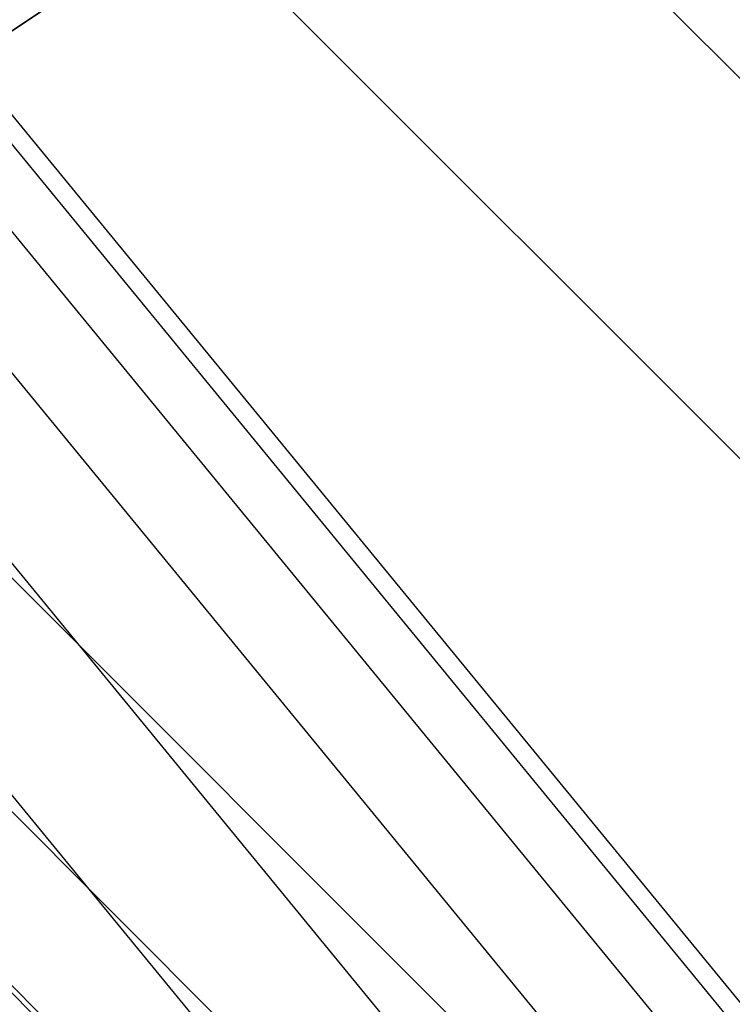
# Paper-space layout 'SW_Model_1' of a CAD drawing. Units: inches. Extents: x -1500 to 1500, y -3150 to 3150.
# Drawn here: x -306 to -277, y -245 to -204 of the extents above; entities that cross this region are included whole.
import ezdxf

# ---------------------------------------------------------------- set-up
doc = ezdxf.new("R2010")
doc.units = ezdxf.units.IN
doc.header["$MEASUREMENT"] = 0
doc.layers.add('SLD-0', color=179, linetype='Continuous')

psp = doc.layouts.new('SW_Model_1')

# ---------------------------------------------------------------- linework, layer by layer
at = {"layer": 'SLD-0', "color": 7}
for p, q in [((-320.08468, -213.873746), (-289.914645, -193.714772)), ((-289.914645, -193.714772), (-193.714772, -289.914645)), ((-299.263813, -199.961687), (-330.107798, -220.570979)), ((-299.263813, -199.961687), (-199.961687, -299.263813)), ((-308.475226, -206.116556), (-262.336616, -262.336616)), ((-309.114284, -206.543562), (-262.88009, -262.88009)), ((-309.114284, -206.543562), (-262.88009, -262.88009)), ((-311.0069, -207.808167), (-264.489628, -264.489628)), ((-311.0069, -207.808167), (-264.489628, -264.489628)), ((-314.080342, -209.861775), (-267.103375, -267.103375)), ((-314.080342, -209.861775), (-267.103375, -267.103375)), ((-318.216499, -212.625467), (-270.620887, -270.620887)), ((-318.216499, -212.625467), (-270.620887, -270.620887)), ((-320.08468, -213.873746), (-213.873746, -320.08468)), ((-323.25642, -215.993034), (-274.906988, -274.906988)), ((-323.25642, -215.993034), (-274.906988, -274.906988)), ((-325.833771, -217.715166), (-217.715166, -325.833771)), ((-330.289729, -220.692541), (-220.692541, -330.289729)), ((-330.107798, -220.570979), (-220.570979, -330.107798))]:
    psp.add_line(p, q, dxfattribs=at)

doc.saveas('drawing.dxf')
